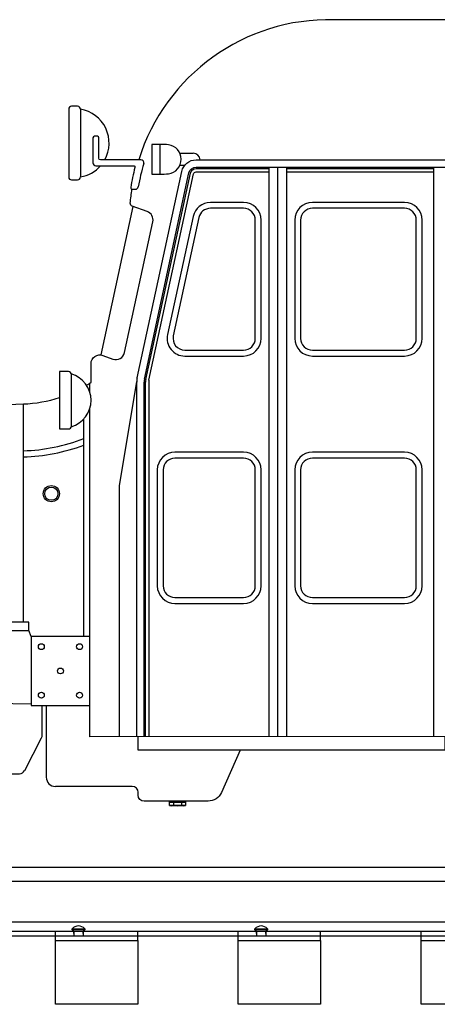
# Model space of a CAD drawing. Extents: x -649 to 1020, y -997 to 1118.
# Drawn here: x 117 to 162, y -885 to -777 of the extents above; entities that cross this region are included whole.
import ezdxf

# ---------------------------------------------------------------- set-up
doc = ezdxf.new("R2010")
doc.units = 0
doc.header["$MEASUREMENT"] = 0
for name, color, linetype in [('1', 7, 'CONTINUOUS'), ('CK_LEVEL_11', 7, 'CONTINUOUS'), ('CK_LEVEL_21', 7, 'CONTINUOUS'), ('RIVETS', 7, 'CONTINUOUS')]:
    doc.layers.add(name, color=color, linetype=linetype)

msp = doc.modelspace()

# ---------------------------------------------------------------- linework, layer by layer
at = {"layer": '1', "color": 7, "linetype": 'Continuous'}
for points in [[(136.30051, -792.65078, 0.393469102), (135.52798, -791.94167, -0.393469102)], [(129.39388, -816.51502, 0.053310829), (129.34009, -817.01814, -0.053310829)], [(130.1811, -816.68531, 0.053310829), (130.14551, -817.01814, -0.053310829)], [(130.33729, -816.7191, 0.04947445), (130.30659, -817.01814, -0.04947445)], [(130.68492, -816.7943, 0.053310829), (130.66098, -817.01814, -0.053310829)], [(113.12997, -859.90138), (116.51871, -859.90138, 0.281596149), (117.04932, -859.54782, -0.281596149)], [(119.44451, -860.27383, 0.414213562), (120.45094, -861.28026, -0.414213562)], [(132.93759, -863.35359, 0.143593537), (133.3706, -863.35359, -0.143593537)], [(133.3706, -862.98468), (133.3706, -863.35359, 0.071796772), (134.23663, -863.35359, -0.071796772)], [(134.23663, -862.98468), (134.23663, -863.35359, 0.143593537), (134.66964, -863.35359, -0.143593537)]]:
    msp.add_lwpolyline(points, format="xyb", dxfattribs=at)
msp.add_lwpolyline([(134.71964, -862.98468), (134.71964, -862.88468), (132.88759, -862.88468), (132.88759, -862.98468)], close=True, dxfattribs=at)
msp.add_lwpolyline([(134.66964, -862.98468), (134.66964, -863.35359), (132.93759, -863.35359), (132.93759, -862.98468)], dxfattribs=at)
at = {"layer": '1', "color": 16, "linetype": 'Continuous'}
for points in [[(123.66912, -876.85706), (123.66912, -876.99372), (122.26912, -876.99372), (122.26912, -876.85706), (123.66912, -876.85706, 0.43498722), (122.26912, -876.85706, -0.43498722)], [(143.66912, -876.85706), (143.66912, -876.99372), (142.26912, -876.99372), (142.26912, -876.85706), (143.66912, -876.85706, 0.43498722), (142.26912, -876.85706, -0.43498722)]]:
    msp.add_lwpolyline(points, format="xyb", dxfattribs=at)
for points in [[(122.26912, -876.99372), (122.46912, -877.10896), (123.46912, -877.10896), (123.66912, -876.99372)], [(142.26912, -876.99372), (142.46912, -877.10896), (143.46912, -877.10896), (143.66912, -876.99372)]]:
    msp.add_lwpolyline(points, dxfattribs=at)
at = {"layer": '1', "color": 2, "linetype": 'Continuous'}
for points in [[(122.46912, -877.10896), (122.46912, -877.6335)], [(123.46912, -877.10896), (123.46912, -877.6335)], [(142.46912, -877.10896), (142.46912, -877.6335)], [(143.46912, -877.10896), (143.46912, -877.6335)]]:
    msp.add_lwpolyline(points, dxfattribs=at)
at = {"layer": '1', "color": 5, "linetype": 'Continuous'}
for points in [[(129.46912, -878.1335), (129.46912, -885.1335), (120.46912, -885.1335), (120.46912, -878.1335)], [(149.46912, -878.1335), (149.46912, -885.1335), (140.46912, -885.1335), (140.46912, -878.1335)], [(169.46912, -878.1335), (169.46912, -885.1335), (160.46912, -885.1335), (160.46912, -878.1335)]]:
    msp.add_lwpolyline(points, close=True, dxfattribs=at)
at = {"layer": 'CK_LEVEL_11', "color": 7, "linetype": 'Continuous'}
for points in [[(123.18812, -787.11998, 0.414213562), (122.86595, -786.79781), (122.22161, -786.79781, 0.414213562), (121.89944, -787.11998), (121.89944, -794.52989, 0.414213562), (122.22161, -794.85206), (122.86595, -794.85206, 0.414213562), (123.18812, -794.52989, -0.414213562)], [(125.84547, -792.65178, 0.518030845), (123.18812, -787.11998), (123.18812, -794.52989, 0.173224319), (125.39242, -793.29602, -0.173224319)], [(130.11085, -793.06636, 0.502373695), (129.80226, -792.65163), (125.36276, -792.65163, -0.414213562), (125.20168, -792.49055), (125.20168, -790.23536, 0.414213562), (125.04059, -790.07428), (124.71842, -790.07428, 0.414213562), (124.55734, -790.23536), (124.55734, -792.9738, 0.414213562), (124.87951, -793.29597), (128.99684, -793.29597, -0.492601471), (129.15251, -793.49848, 0.492601471)], [(128.68635, -795.68685, 0.461392588), (128.84542, -795.87333), (129.19981, -795.87333, 0.365726889), (129.51742, -795.60514, -0.365726889)]]:
    msp.add_lwpolyline(points, format="xyb", dxfattribs=at)
for points in [[(132.11867, -790.98279), (130.99107, -790.98279), (130.99107, -794.21416), (132.11867, -794.21416)], [(135.52805, -791.95253), (134.07829, -791.95253)], [(134.07829, -793.24121), (134.60689, -793.24121)]]:
    msp.add_lwpolyline(points, dxfattribs=at)
msp.add_lwpolyline([(131.89303, -790.98231), (131.89315, -794.21416, 0.021803489), (132.82468, -794.19224, 0.870074545), (132.82354, -791.00181, 0.021803489)], format="xyb", close=True, dxfattribs=at)
at = {"layer": 'CK_LEVEL_21', "color": 4, "linetype": 'Continuous'}
for points in [[(35.46125, -870.1335), (554.47699, -870.1335)], [(35.46125, -871.6335), (554.47699, -871.6335)]]:
    msp.add_lwpolyline(points, dxfattribs=at)
at = {"layer": 'CK_LEVEL_21', "color": 2, "linetype": 'Continuous'}
for points in [[(35.46125, -876.11497), (554.47699, -876.11497)], [(35.46125, -877.10896), (554.47699, -877.10896)], [(35.46125, -877.6335), (554.47699, -877.6335)], [(120.46912, -878.1335), (120.46912, -877.10896)], [(129.46912, -878.1335), (129.46912, -877.10896)], [(140.46912, -878.1335), (140.46912, -877.10896)], [(149.46912, -878.1335), (149.46912, -877.10896)], [(160.46912, -878.1335), (160.46912, -877.10896)]]:
    msp.add_lwpolyline(points, dxfattribs=at)
at = {"layer": 'CK_LEVEL_21', "color": 16, "linetype": 'Continuous'}
for points in [[(122.46912, -877.37868), (122.46912, -877.10896)], [(123.46912, -877.37868), (123.46912, -877.10896)], [(142.46912, -877.37868), (142.46912, -877.10896)], [(143.46912, -877.37868), (143.46912, -877.10896)]]:
    msp.add_lwpolyline(points, dxfattribs=at)
at = {"layer": 'RIVETS', "color": 7, "linetype": 'Continuous'}
for points in [[(257.20436, -852.51081), (253.15146, -855.95802), (253.15146, -777.31635), (150.92646, -777.31575, 0.334598716), (129.56591, -792.6507, -0.334598716)], [(129.15366, -793.49753, 0.025429254), (128.68906, -795.68583, -0.025429254)], [(129.39388, -816.51502), (134.27812, -793.92218, -0.353156409), (135.85262, -792.65163), (253.15146, -792.65163)], [(130.11285, -793.0654, 0.030772445), (129.51881, -795.60411, -0.030772445)], [(130.1811, -816.68531), (135.06537, -794.09233, -0.353156409), (135.85262, -793.45706), (253.15146, -793.45706)], [(130.33729, -816.7191), (135.22282, -794.12636, -0.353156409), (135.85262, -793.61814), (143.83921, -793.61814)], [(130.68492, -816.7943), (135.56921, -794.20123, -0.353156409), (135.85262, -793.97253), (143.83921, -793.97253)], [(123.8526, -817.33072, 0.010078309), (124.34762, -817.01989), (124.34793, -814.98445, -0.519984332), (125.64334, -814.07563), (126.73492, -814.47251, 0.45414055), (128.011, -813.76665), (131.10705, -799.43653, 0.375382868), (130.49199, -798.32474), (128.85499, -797.73236, -0.338039804), (128.64349, -797.40355, -0.017658022), (128.82332, -795.87037, 0.017658022)], [(122.17643, -821.8879, 0.747973092), (122.17643, -816.09016, -0.747973092)], [(116.93802, -843.29675), (116.93707, -819.38787, 0.069745728), (120.9001, -818.67908, -0.069745728)], [(116.937, -824.51629, 0.086484979), (123.54135, -823.17479, -0.086484979)], [(116.937, -825.1931, 0.083441124), (123.54112, -823.89953, -0.083441124)], [(117.77566, -852.25307), (99.72993, -851.93397, -0.081589461), (99.42201, -851.87807, 0.003519907), (98.63654, -851.60349, -0.003519907)], [(118.96769, -852.41416), (118.96769, -855.70673, -0.118710443), (118.89705, -856.00005), (117.07513, -859.56102)], [(140.68194, -857.31114), (138.6265, -861.92783, -0.296245769), (137.15418, -862.88468), (130.14699, -862.88468, -0.414213562), (129.50265, -862.24034), (129.50265, -861.91817, 0.414213562), (128.85831, -861.27383), (120.45094, -861.27383)]]:
    msp.add_lwpolyline(points, format="xyb", dxfattribs=at)
for points in [[(143.83921, -855.82916), (143.83921, -793.45706)], [(144.80572, -855.82916), (144.80572, -793.45706)], [(145.77223, -855.82916), (145.77223, -793.45706)], [(161.88072, -855.82916), (161.88072, -793.45706)], [(145.77223, -793.61814), (161.88072, -793.61814)], [(145.77223, -793.97253), (161.88072, -793.97253)], [(128.93241, -797.75803), (125.42075, -813.99539)], [(124.21906, -818.11595), (124.21906, -817.10433)], [(127.47298, -855.82916), (127.47298, -828.34806), (129.34008, -816.93115)], [(129.34156, -855.82916), (129.34009, -817.01814)], [(130.14699, -855.82916), (130.14551, -817.01814)], [(130.30807, -855.82916), (130.30659, -817.01814)], [(130.66098, -817.01814), (130.66246, -855.82916)], [(77.34334, -821.13146), (116.93707, -819.38787)], [(224.41391, -855.79694), (124.21906, -855.82916), (124.21906, -819.86211)], [(123.5425, -844.84316), (123.5425, -821.04125)], [(124.21906, -844.84316), (117.77566, -844.84316), (117.51793, -844.19882), (117.51793, -843.29675), (58.23866, -843.29675), (58.23866, -844.19882), (117.51793, -844.19882)], [(117.77566, -844.84316), (117.77566, -852.41416), (124.21906, -852.41416)], [(119.45094, -860.27383), (119.45094, -852.41416)], [(163.07275, -855.82916), (163.07275, -857.31114), (129.50265, -857.31114), (129.50265, -855.82916)]]:
    msp.add_lwpolyline(points, dxfattribs=at)
for points in [[(142.96935, -812.20735), (142.96935, -799.25612, 0.414213562), (141.03633, -797.3231), (137.4087, -797.3231, 0.353156409), (135.5193, -798.84776), (132.71965, -811.79899, 0.478025738), (134.60904, -814.14037), (141.03633, -814.14037, 0.414213562)], [(160.59204, -812.20735), (160.59204, -799.25612, 0.414213562), (158.65902, -797.3231), (148.57511, -797.3231, 0.414213562), (146.64209, -799.25612), (146.64209, -812.20735, 0.414213562), (148.57511, -814.14037), (158.65902, -814.14037, 0.414213562)], [(142.32501, -812.20735), (142.32501, -799.25612, 0.414213562), (141.03633, -797.96744), (137.4087, -797.96744, 0.353156409), (136.1491, -798.98388), (133.34944, -811.93511, 0.478025738), (134.60904, -813.49603), (141.03633, -813.49603, 0.414213562)], [(159.9477, -812.20735), (159.9477, -799.25612, 0.414213562), (158.65902, -797.96744), (148.57511, -797.96744, 0.414213562), (147.28643, -799.25612), (147.28643, -812.20735, 0.414213562), (148.57511, -813.49603), (158.65902, -813.49603, 0.414213562)], [(122.18939, -821.80801), (122.18939, -816.17004, 0.414213562), (121.86722, -815.84787), (120.90071, -815.84787), (120.90071, -822.13018), (121.86722, -822.13018, 0.414213562)], [(142.96935, -839.30184), (142.96935, -826.60834, 0.414213562), (141.03633, -824.67533), (133.52977, -824.67533, 0.414213562), (131.59675, -826.60834), (131.59675, -839.30184, 0.414213562), (133.52977, -841.23486), (141.03633, -841.23486, 0.414213562)], [(160.59204, -839.30184), (160.59204, -826.60834, 0.414213562), (158.65902, -824.67533), (148.57511, -824.67533, 0.414213562), (146.64209, -826.60834), (146.64209, -839.30184, 0.414213562), (148.57511, -841.23486), (158.65902, -841.23486, 0.414213562)], [(142.32501, -839.30184), (142.32501, -826.60834, 0.414213562), (141.03633, -825.31967), (133.52977, -825.31967, 0.414213562), (132.24109, -826.60834), (132.24109, -839.30184, 0.414213562), (133.52977, -840.59052), (141.03633, -840.59052, 0.414213562)], [(159.9477, -839.30184), (159.9477, -826.60834, 0.414213562), (158.65902, -825.31967), (148.57511, -825.31967, 0.414213562), (147.28643, -826.60834), (147.28643, -839.30184, 0.414213562), (148.57511, -840.59052), (158.65902, -840.59052, 0.414213562)]]:
    msp.add_lwpolyline(points, format="xyb", close=True, dxfattribs=at)
for centre, radius in [((119.99863, -829.21792), 0.88597), ((119.99863, -829.21792), 0.72488), ((118.90326, -845.97076), 0.32217), ((123.09146, -845.97076), 0.32217), ((120.99736, -848.62866), 0.32217), ((118.90326, -851.28656), 0.32217), ((123.09146, -851.28656), 0.32217)]:
    msp.add_circle(centre, radius, dxfattribs=at)

doc.saveas('drawing.dxf')
